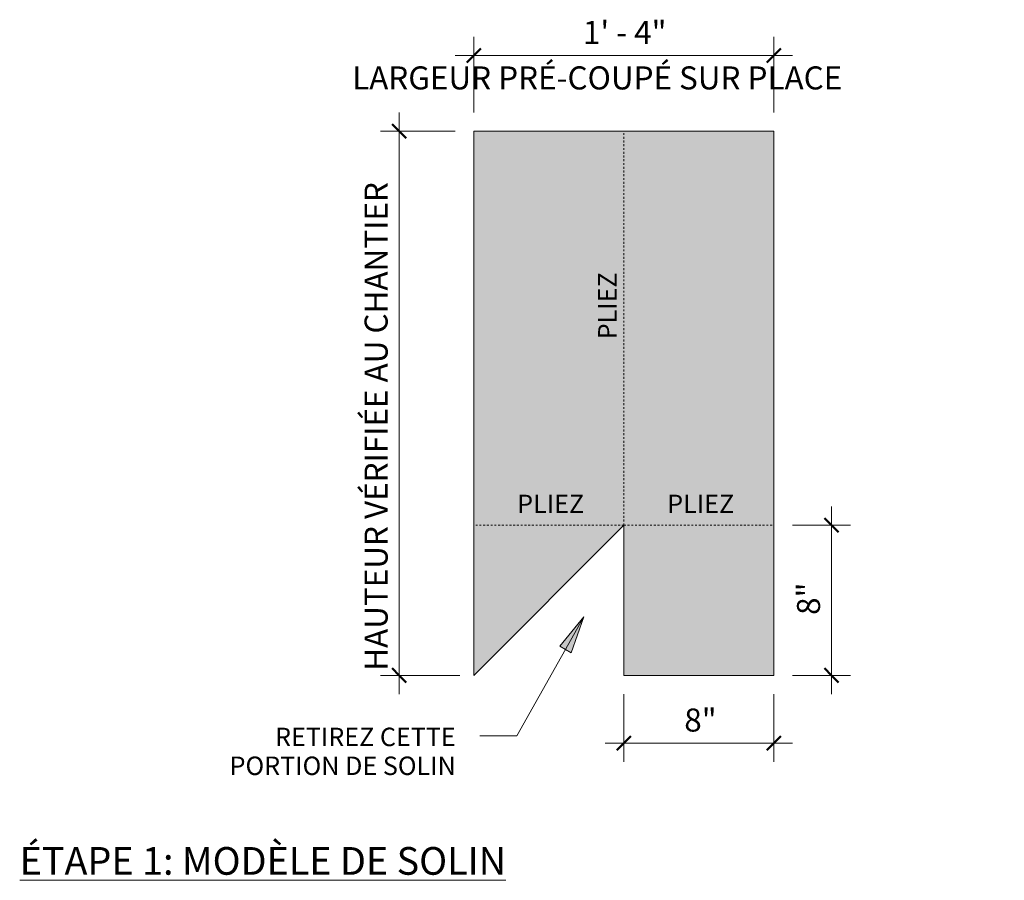
# Model space of a CAD drawing. Units: inches. Extents: x 325 to 619, y 349 to 4642.
# Drawn here: x 325 to 377, y 4596 to 4642 of the extents above; entities that cross this region are included whole.
import ezdxf

# ---------------------------------------------------------------- set-up
doc = ezdxf.new("R2010")
doc.units = ezdxf.units.IN
doc.header["$MEASUREMENT"] = 0
doc.linetypes.add('Overhead 1_16_', pattern=[0.101562, 0.0625, -0.039062])
for name, color, linetype, lineweight in [('A-ANNO-DIMS', 211, 'Continuous', 9), ('A-ANNO-DIMS-16', 211, 'Continuous', 9), ('A-DETL-GENF', 92, 'Continuous', 9), ('A-DETL-THIN', 151, 'Continuous', 9), ('A-FLOR-OVHD', 1, 'Overhead 1_16_', 9), ('G-ANNO-TEXT', 231, 'Continuous', 9)]:
    doc.layers.add(name, color=color, linetype=linetype, lineweight=lineweight)
doc.styles.add('Arial', font='arial.ttf', dxfattribs={"height": 1.229416})
doc.styles.add('Arial_1', font='arial.ttf', dxfattribs={"height": 0.983533})
doc.styles.add('Arial_2', font='arial.ttf', dxfattribs={"height": 1.475299})
doc.dimstyles.new('Linear_-_1_16__Arial_INCHES', dxfattribs={"dimscale": 12, "dimtxt": 1.25, "dimasz": 0.0625, "dimexe": 0.083333, "dimexo": 0.083333, "dimgap": 0.020833, "dimtad": 1, "dimdec": 1, "dimrnd": 0.5, "dimzin": 3, "dimdsep": 46, "dimlunit": 4, "dimtxsty": 'Arial', "dimblk1": 'OBLIQUE', "dimblk2": 'OBLIQUE', "dimsah": 1, "dimcen": 0.09, "dimdle": 0.083333, "dimazin": 0, "dimtfac": 1, "dimtdec": 4, "dimtix": 1, "dimtmove": 0, "dimatfit": 3, "dimfxl": 1, "dimtvp": 1, "dimfrac": 2, "dimtolj": 1, "dimtzin": 0, "dimarcsym": 2})

# ---------------------------------------------------------------- blocks, each defined once
blk = doc.blocks.new('DIMBLOCK1-36AA_CUT DIMENSIONS')
at = {"layer": 'A-ANNO-DIMS-16'}
for p, q in [((356.766, 4605.985), (356.766, 4602.373)), ((356.766, 4603.373), (356.766, 4605.985)), ((364.766, 4605.985), (364.766, 4602.373)), ((364.766, 4603.373), (364.766, 4605.985)), ((355.766, 4603.373), (365.766, 4603.373))]:
    blk.add_line(p, q, dxfattribs=at)
at = {"layer": 'A-ANNO-DIMS-16', "lineweight": 50}
for p, q in [((356.766, 4603.373), (357.141, 4603.748)), ((364.766, 4603.373), (365.141, 4603.748)), ((356.766, 4603.373), (356.391, 4602.998)), ((364.766, 4603.373), (364.391, 4602.998))]:
    blk.add_line(p, q, dxfattribs=at)
at = {"layer": 'A-ANNO-DIMS-16', "color": 0, "insert": (359.987, 4605.218), "char_height": 1.2294, "width": 1.86923, "attachment_point": 1, "line_spacing_factor": 0.938532, "style": 'Arial'}
blk.add_mtext('8"', dxfattribs=at)
blk = doc.blocks.new('_Oblique')
at = {"color": 0, "linetype": 'ByBlock', "lineweight": -2}
blk.add_line((-0.5, -0.5), (0.5, 0.5), dxfattribs=at)
blk = doc.blocks.new('DIMBLOCK2-36AA_CUT DIMENSIONS')
at = {"layer": 'A-ANNO-DIMS-16'}
for p, q in [((367.843, 4605.985), (367.843, 4615.985)), ((365.766, 4614.985), (368.843, 4614.985)), ((367.843, 4614.985), (365.766, 4614.985)), ((365.766, 4606.985), (368.843, 4606.985)), ((367.843, 4606.985), (365.766, 4606.985))]:
    blk.add_line(p, q, dxfattribs=at)
at = {"layer": 'A-ANNO-DIMS-16', "lineweight": 50}
for p, q in [((367.843, 4614.985), (367.468, 4615.36)), ((367.843, 4614.985), (368.218, 4614.61)), ((367.843, 4606.985), (367.468, 4607.36)), ((367.843, 4606.985), (368.218, 4606.61))]:
    blk.add_line(p, q, dxfattribs=at)
at = {"layer": 'A-ANNO-DIMS-16', "color": 0, "insert": (365.998, 4610.206), "char_height": 1.2294, "width": 1.86923, "attachment_point": 1, "rotation": 90, "line_spacing_factor": 0.938532, "style": 'Arial'}
blk.add_mtext('8"', dxfattribs=at)
blk = doc.blocks.new('DIMBLOCK3-36AA_CUT DIMENSIONS')
at = {"layer": 'A-ANNO-DIMS-16'}
for p, q in [((344.784, 4636.985), (344.784, 4605.985)), ((347.766, 4635.985), (343.784, 4635.985)), ((344.784, 4635.985), (347.766, 4635.985)), ((348.016, 4606.985), (343.784, 4606.985)), ((344.784, 4606.985), (348.016, 4606.985))]:
    blk.add_line(p, q, dxfattribs=at)
at = {"layer": 'A-ANNO-DIMS-16', "lineweight": 50}
for p, q in [((344.784, 4635.985), (344.409, 4636.36)), ((344.784, 4635.985), (345.159, 4635.61)), ((344.784, 4606.985), (344.409, 4607.36)), ((344.784, 4606.985), (345.159, 4606.61))]:
    blk.add_line(p, q, dxfattribs=at)
at = {"layer": 'A-ANNO-DIMS-16', "color": 0, "insert": (342.94, 4607.225), "char_height": 1.22942, "width": 34.22308, "attachment_point": 1, "rotation": 90, "line_spacing_factor": 0.938532, "style": 'Arial'}
blk.add_mtext('HAUTEUR VÉRIFIÉE AU CHANTIER', dxfattribs=at)
blk = doc.blocks.new('DIMBLOCK4-36AA_CUT DIMENSIONS')
at = {"layer": 'A-ANNO-DIMS-16'}
for p, q in [((348.766, 4636.985), (348.766, 4641.016)), ((364.766, 4636.985), (364.766, 4641.016)), ((347.766, 4640.016), (365.766, 4640.016)), ((348.766, 4640.016), (348.766, 4636.985)), ((364.766, 4640.016), (364.766, 4636.985))]:
    blk.add_line(p, q, dxfattribs=at)
at = {"layer": 'A-ANNO-DIMS-16', "lineweight": 50}
for p, q in [((348.766, 4640.016), (349.141, 4640.391)), ((364.766, 4640.016), (365.141, 4640.391)), ((348.766, 4640.016), (348.391, 4639.641)), ((364.766, 4640.016), (364.391, 4639.641))]:
    blk.add_line(p, q, dxfattribs=at)
at = {"layer": 'A-ANNO-DIMS-16', "color": 0, "attachment_point": 1, "line_spacing_factor": 0.938532, "style": 'Arial'}
for s, insert, char_height, width in [('1\' - 4"', (354.584, 4641.861), 1.2294, 5.23846), ('LARGEUR PRÉ-COUPÉ SUR PLACE', (342.276, 4639.438), 1.22942, 34.77692)]:
    blk.add_mtext(s, dxfattribs=dict(at, insert=insert, char_height=char_height, width=width))

msp = doc.modelspace()

# ---------------------------------------------------------------- hatches: boundary and pattern name
at = {"layer": 'A-DETL-GENF'}
msp.add_hatch(color=254, dxfattribs=at).paths.add_polyline_path([(356.766, 4606.985), (364.766, 4606.985), (364.766, 4635.985), (348.766, 4635.985), (348.766, 4606.985), (356.766, 4614.985)], flags=0)
at = {"layer": 'G-ANNO-TEXT'}
msp.add_hatch(color=7, dxfattribs=at).paths.add_polyline_path([(354.635, 4610.11), (353.348, 4608.539), (353.963, 4608.194)], flags=0)

# ---------------------------------------------------------------- linework, layer by layer
at = {"layer": 'A-DETL-THIN'}
for p, q in [((364.766, 4635.985), (348.766, 4635.985)), ((348.766, 4635.985), (348.766, 4606.985)), ((348.766, 4606.985), (348.766, 4635.985)), ((348.766, 4635.985), (364.766, 4635.985)), ((364.766, 4606.985), (364.766, 4635.985)), ((364.766, 4635.985), (364.766, 4606.985)), ((348.766, 4606.985), (356.766, 4614.985)), ((356.766, 4614.985), (348.766, 4606.985)), ((356.766, 4614.985), (356.766, 4606.985)), ((356.766, 4606.985), (356.766, 4614.985)), ((356.766, 4606.985), (364.766, 4606.985)), ((364.766, 4606.985), (356.766, 4606.985))]:
    msp.add_line(p, q, dxfattribs=at)
at = {"layer": 'A-FLOR-OVHD'}
for q in [(356.766, 4635.985), (348.766, 4614.985), (364.766, 4614.985)]:
    msp.add_line((356.766, 4614.985), q, dxfattribs=at)
at = {"layer": 'G-ANNO-TEXT', "color": 7}
for p, q in [((354.635, 4610.11), (351.068, 4603.759)), ((354.635, 4610.11), (353.348, 4608.539)), ((353.963, 4608.194), (354.635, 4610.11)), ((353.348, 4608.539), (353.963, 4608.194)), ((351.068, 4603.759), (349.083, 4603.759))]:
    msp.add_line(p, q, dxfattribs=at)

# ---------------------------------------------------------------- texts
at = {"layer": 'G-ANNO-TEXT', "color": 7, "insert": (355.394, 4624.892), "char_height": 0.9835, "width": 4.548, "attachment_point": 1, "rotation": 90, "line_spacing_factor": 0.938532, "style": 'Arial_1'}
msp.add_mtext('PLIEZ\\P', dxfattribs=at)
at = {"layer": 'G-ANNO-TEXT', "color": 7, "line_spacing_factor": 0.938532}
for s, insert, char_height, width, attachment_point, style in [('PLIEZ\\P', (351.077, 4616.613), 0.9835, 4.548, 1, 'Arial_1'), ('PLIEZ\\P', (359.077, 4616.613), 0.9835, 4.548, 1, 'Arial_1'), ('RETIREZ CETTE\\PPORTION DE SOLIN\\P', (347.803, 4604.196), 0.98353, 15.528, 3, 'Arial_1'), ('\\LÉTAPE 1: MODÈLE DE SOLIN\\l\\P', (324.55, 4597.834), 1.4753, 33.948, 1, 'Arial_2')]:
    msp.add_mtext(s, dxfattribs=dict(at, insert=insert, char_height=char_height, width=width, attachment_point=attachment_point, style=style))

# ---------------------------------------------------------------- dimensions: what is measured, and where the dimension line sits
at = {"layer": 'A-ANNO-DIMS'}
dim = msp.add_linear_dim(base=(364.766, 4640.016), p1=(348.766, 4635.985), p2=(364.766, 4635.985), text='<>\\XLARGEUR PRÉ-COUPÉ SUR PLACE', dimstyle='Linear_-_1_16__Arial_INCHES', override={"dimpost": '<>', "dimfxl": 16}, dxfattribs=at)
dim.commit()
dim.dimension.update_dxf_attribs({"geometry": 'DIMBLOCK4-36AA_CUT DIMENSIONS', "text_midpoint": (356.766, 4640.016)})
dim = msp.add_linear_dim(base=(344.784, 4606.985), p1=(348.766, 4635.985), p2=(349.016, 4606.985), angle=90, text='HAUTEUR VÉRIFIÉE AU CHANTIER', dimstyle='Linear_-_1_16__Arial_INCHES', override={"dimpost": '<>', "dimfxl": 29.001078}, dxfattribs=at)
dim.commit()
dim.dimension.update_dxf_attribs({"geometry": 'DIMBLOCK3-36AA_CUT DIMENSIONS', "text_midpoint": (343.754, 4621.485)})
dim = msp.add_linear_dim(base=(367.843, 4614.985), p1=(364.766, 4606.985), p2=(364.766, 4614.985), angle=90, dimstyle='Linear_-_1_16__Arial_INCHES', override={"dimpost": '<>', "dimfxl": 8}, dxfattribs=at)
dim.commit()
dim.dimension.update_dxf_attribs({"geometry": 'DIMBLOCK2-36AA_CUT DIMENSIONS', "text_midpoint": (366.965, 4610.985)})
dim = msp.add_linear_dim(base=(364.766, 4603.373), p1=(356.766, 4606.985), p2=(364.766, 4606.985), dimstyle='Linear_-_1_16__Arial_INCHES', override={"dimpost": '<>', "dimfxl": 8}, dxfattribs=at)
dim.commit()
dim.dimension.update_dxf_attribs({"geometry": 'DIMBLOCK1-36AA_CUT DIMENSIONS', "text_midpoint": (360.766, 4604.251)})

doc.saveas('drawing.dxf')
